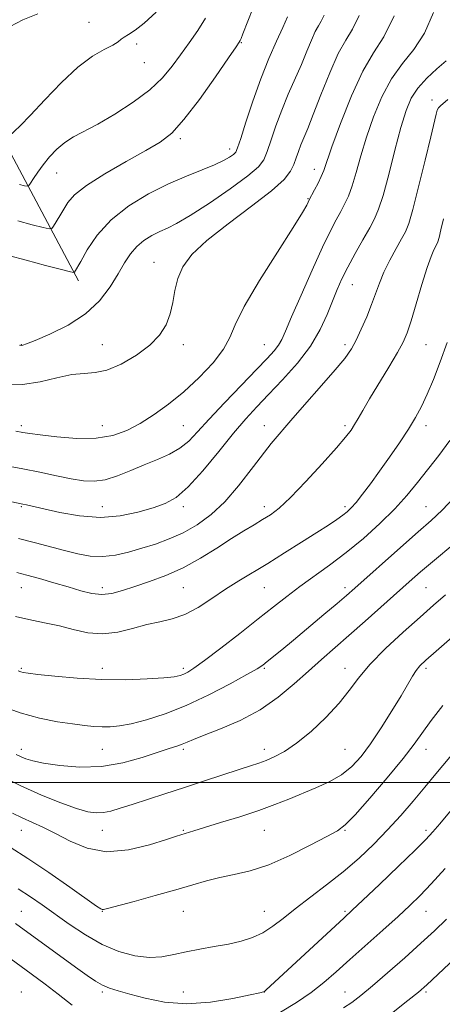
# Model space of a CAD drawing. Extents: x 2082300 to 2085200, y 284800 to 287700.
# Drawn here: x 2083575 to 2083679, y 286945 to 287189 of the extents above; entities that cross this region are included whole.
import ezdxf

# ---------------------------------------------------------------- set-up
doc = ezdxf.new("R2010")
doc.units = 0
doc.header["$MEASUREMENT"] = 0
for name, color, linetype, lineweight in [('BREAKLINE DTM HARD', 7, 'Continuous', 0), ('CONTOUR INDEX', 41, 'Continuous', 13), ('CONTOUR INTERMEDIATE', 44, 'Continuous', 0), ('GRID LINE', 7, 'Continuous', 0), ('SPOT ELEVATION DTM', 2, 'Continuous', 13)]:
    doc.layers.add(name, color=color, linetype=linetype, lineweight=lineweight)

msp = doc.modelspace()

# ---------------------------------------------------------------- linework, layer by layer
at = {"layer": 'BREAKLINE DTM HARD'}
msp.add_polyline3d([(2083589.26, 287123.99, 970.37), (2083571.83, 287156.72, 964.22), (2083535.65, 287199.54, 956.22), (2083520.98, 287239.27, 948.57), (2083503.45, 287277.22, 936.22), (2083479.64, 287309.83, 927.64), (2083455.74, 287347.07, 918.19), (2083450.95, 287353.59, 917.18)], dxfattribs=at)
at = {"layer": 'CONTOUR INDEX', "flags": 128}
for points, elevation in [([(2083640.897, 287189.266), (2083639.725, 287186.631), (2083638.185, 287183.225), (2083636.306, 287178.916), (2083634.289, 287173.874), (2083632.328, 287168.385), (2083630.611, 287163.19), (2083629.324, 287159.144), (2083628.564, 287156.835), (2083628.077, 287155.781), (2083627.521, 287155.234), (2083626.583, 287154.573), (2083625.076, 287153.697), (2083622.841, 287152.633), (2083619.767, 287151.385), (2083615.932, 287149.852), (2083611.464, 287147.913), (2083606.554, 287145.467), (2083601.657, 287142.516), (2083597.294, 287139.087), (2083593.883, 287135.302), (2083591.418, 287131.669), (2083589.787, 287128.789), (2083588.293, 287126.091), (2083588.119, 287126.028), (2083587.284, 287126.204), (2083585.072, 287126.768), (2083581.096, 287127.796), (2083576.292, 287129.062), (2083571.925, 287130.264)], 970), ([(2083680.052, 287178.333), (2083677.759, 287176.383), (2083675.291, 287174.081), (2083673.087, 287171.635), (2083671.454, 287169.117), (2083670.182, 287166.067), (2083668.926, 287161.89), (2083667.443, 287156.305), (2083665.882, 287150.281), (2083664.486, 287145.101), (2083663.408, 287141.665), (2083662.417, 287139.329), (2083661.186, 287137.066), (2083659.5, 287134.108), (2083657.585, 287130.71), (2083655.778, 287127.388), (2083654.328, 287124.508), (2083653.127, 287121.836), (2083651.979, 287118.992), (2083650.675, 287115.678), (2083648.956, 287111.928), (2083646.547, 287107.861), (2083643.316, 287103.628), (2083639.683, 287099.519), (2083636.21, 287095.855), (2083633.279, 287092.794), (2083630.559, 287089.832), (2083627.543, 287086.3), (2083623.898, 287081.802), (2083619.992, 287077.048), (2083616.368, 287073.023), (2083613.386, 287070.44), (2083610.673, 287068.936), (2083607.67, 287067.877), (2083603.942, 287066.795), (2083599.542, 287065.883), (2083594.643, 287065.499), (2083589.492, 287065.874), (2083584.623, 287066.719), (2083580.643, 287067.62), (2083576.421, 287068.611), (2083575.527, 287068.809), (2083571.206, 287069.666)], 980), ([(2083682.088, 287070.419), (2083679.131, 287067.302), (2083676.406, 287064.771), (2083673.129, 287061.91), (2083668.815, 287058.103), (2083657.499, 287047.991), (2083655.5, 287046.233), (2083653.191, 287044.259), (2083649.876, 287041.464), (2083642.334, 287035.164), (2083639.442, 287032.776), (2083635.862, 287029.864), (2083634.77, 287029.018), (2083633.368, 287028.103), (2083630.855, 287026.649), (2083626.701, 287024.359), (2083621.433, 287021.622), (2083615.849, 287018.999), (2083610.637, 287016.943), (2083606.061, 287015.475), (2083602.279, 287014.51), (2083599.366, 287013.962), (2083597.073, 287013.73), (2083595.072, 287013.714), (2083593.041, 287013.831), (2083590.693, 287014.073), (2083587.75, 287014.452), (2083584.018, 287015.002), (2083579.643, 287015.854), (2083574.855, 287017.16), (2083569.924, 287018.985)], 990), ([(2083686.989, 287013.443), (2083677.569, 287002.086), (2083674.834, 286998.811), (2083671.946, 286995.385), (2083668.872, 286991.837), (2083665.622, 286988.263), (2083662.199, 286984.743), (2083658.562, 286981.295), (2083654.663, 286977.923), (2083650.523, 286974.648), (2083642.771, 286968.785), (2083639.776, 286966.402), (2083637.238, 286964.427), (2083634.828, 286962.851), (2083632.26, 286961.65), (2083629.431, 286960.74), (2083626.279, 286960.022), (2083622.801, 286959.401), (2083619.221, 286958.803), (2083615.821, 286958.158), (2083612.778, 286957.452), (2083609.863, 286956.883), (2083606.744, 286956.705), (2083603.17, 286957.13), (2083599.23, 286958.206), (2083595.097, 286959.943), (2083590.945, 286962.286), (2083586.973, 286964.927), (2083580.277, 286969.718), (2083577.374, 286971.717), (2083574.295, 286973.711)], 1000)]:
    msp.add_lwpolyline(points, dxfattribs=dict(at, elevation=elevation))
at = {"layer": 'CONTOUR INTERMEDIATE', "flags": 128}
for points, elevation in [([(2083658.588, 287189.549), (2083656.929, 287186.203), (2083655.269, 287183.499), (2083653.426, 287180.182), (2083651.304, 287175.407), (2083649.138, 287169.966), (2083647.246, 287165.061), (2083645.865, 287161.599), (2083644.204, 287157.582), (2083643.606, 287155.968), (2083643.034, 287154.358), (2083642.427, 287152.749), (2083641.619, 287151.072), (2083640.018, 287149.013), (2083636.927, 287146.19), (2083631.991, 287142.396), (2083626.221, 287138.104), (2083620.967, 287133.961), (2083617.283, 287130.453), (2083615.024, 287127.425), (2083613.747, 287124.561), (2083613.027, 287121.62), (2083612.524, 287118.656), (2083611.917, 287115.792), (2083610.907, 287113.119), (2083609.281, 287110.578), (2083606.846, 287108.076), (2083603.539, 287105.594), (2083599.821, 287103.419), (2083596.282, 287101.912), (2083593.323, 287101.281), (2083590.603, 287101.105), (2083587.592, 287100.809), (2083583.905, 287100.001), (2083579.734, 287099.017), (2083575.419, 287098.381), (2083571.254, 287098.468)], 974), ([(2083676.993, 287190.27), (2083674.708, 287185.216), (2083672.064, 287181.175), (2083669.257, 287177.66), (2083666.548, 287173.934), (2083664.152, 287169.46), (2083662.104, 287164.492), (2083660.395, 287159.486), (2083659.005, 287154.846), (2083657.855, 287150.776), (2083656.857, 287147.434), (2083655.925, 287144.892), (2083655, 287142.888), (2083654.023, 287141.08), (2083652.913, 287139.083), (2083651.484, 287136.348), (2083649.526, 287132.287), (2083646.959, 287126.637), (2083644.228, 287120.442), (2083641.91, 287115.073), (2083640.414, 287111.545), (2083639.478, 287109.461), (2083638.673, 287108.067), (2083637.587, 287106.668), (2083635.879, 287104.797), (2083633.224, 287102.042), (2083629.489, 287098.195), (2083625.309, 287093.851), (2083621.51, 287089.807), (2083618.683, 287086.683), (2083616.48, 287084.381), (2083614.318, 287082.626), (2083611.736, 287081.165), (2083608.752, 287079.836), (2083605.504, 287078.5), (2083602.14, 287077.081), (2083598.844, 287075.772), (2083595.808, 287074.827), (2083593.123, 287074.439), (2083590.479, 287074.552), (2083587.467, 287075.046), (2083583.801, 287075.797), (2083579.697, 287076.671), (2083575.497, 287077.527), (2083571.488, 287078.259)], 978), ([(2083608.466, 287190.377), (2083605.496, 287187.658), (2083603.234, 287185.908), (2083601.636, 287184.886), (2083600.558, 287184.243), (2083599.808, 287183.673), (2083599.002, 287183.04), (2083597.709, 287182.255), (2083595.59, 287181.179), (2083592.675, 287179.488), (2083589.085, 287176.809), (2083585.012, 287172.987), (2083580.933, 287168.722), (2083577.394, 287164.931), (2083574.814, 287162.312), (2083572.028, 287159.693)], 964), ([(2083579.198, 287189.956), (2083575.466, 287188.51), (2083572.384, 287186.837)], 962), ([(2083667.249, 287189.485), (2083664.658, 287184.266), (2083662.15, 287180.292), (2083659.529, 287175.824), (2083656.707, 287169.681), (2083654.008, 287162.903), (2083651.865, 287157.082), (2083649.828, 287151.272), (2083649.227, 287149.767), (2083648.442, 287148.119), (2083647.582, 287146.448), (2083646.192, 287143.838), (2083646.004, 287143.437), (2083645.639, 287142.694), (2083644.585, 287140.871), (2083642.263, 287137.141), (2083638.397, 287131.098), (2083633.947, 287124.02), (2083630.179, 287117.607), (2083627.969, 287113.104), (2083626.627, 287109.938), (2083625.072, 287107.079), (2083622.482, 287103.741), (2083619.062, 287100.099), (2083615.277, 287096.57), (2083611.519, 287093.494), (2083607.901, 287090.901), (2083604.463, 287088.744), (2083601.173, 287087.001), (2083597.698, 287085.747), (2083593.632, 287085.084), (2083588.789, 287085.045), (2083583.871, 287085.406), (2083579.804, 287085.876), (2083577.209, 287086.229), (2083575.49, 287086.501), (2083573.75, 287086.792)], 976), ([(2083632.318, 287191.271), (2083629.883, 287185.068), (2083629.407, 287183.886), (2083629.177, 287183.365), (2083628.93, 287182.933), (2083628.165, 287181.8), (2083626.32, 287179.117), (2083623.077, 287174.429), (2083619.101, 287168.836), (2083615.301, 287163.829), (2083612.282, 287160.489), (2083609.443, 287158.254), (2083605.879, 287156.154), (2083601.033, 287153.461), (2083595.745, 287150.43), (2083591.202, 287147.562), (2083588.283, 287145.235), (2083586.634, 287143.342), (2083585.591, 287141.654), (2083584.626, 287140.015), (2083583.065, 287137.451), (2083582.622, 287136.874), (2083581.954, 287136.791), (2083580.49, 287137.132), (2083577.833, 287137.83), (2083574.291, 287138.836)], 968), ([(2083649.926, 287189.612), (2083649.215, 287188.178), (2083648.504, 287187.02), (2083647.714, 287185.598), (2083646.776, 287183.491), (2083645.651, 287180.737), (2083644.304, 287177.49), (2083641.066, 287170.085), (2083639.453, 287166.17), (2083638.028, 287162.308), (2083636.83, 287158.79), (2083635.876, 287155.946), (2083635.049, 287153.925), (2083633.71, 287152.165), (2083631.084, 287149.93), (2083626.736, 287146.744), (2083621.576, 287143.192), (2083616.851, 287140.123), (2083613.496, 287138.159), (2083611.195, 287137.013), (2083609.322, 287136.172), (2083607.384, 287135.2), (2083605.424, 287133.981), (2083603.622, 287132.476), (2083602.087, 287130.64), (2083600.645, 287128.399), (2083599.049, 287125.674), (2083597.059, 287122.459), (2083594.447, 287119.04), (2083590.988, 287115.78), (2083586.653, 287112.991), (2083582.194, 287110.793), (2083578.557, 287109.255), (2083576.431, 287108.398), (2083575.472, 287108.047), (2083575.082, 287107.98), (2083574.683, 287108.052)], 972), ([(2083620.629, 287188.902), (2083618.701, 287185.85), (2083616.586, 287182.828), (2083614.446, 287179.874), (2083612.346, 287177.003), (2083609.955, 287174.141), (2083606.841, 287171.191), (2083602.765, 287168.126), (2083598.257, 287165.199), (2083594.04, 287162.734), (2083588.029, 287159.536), (2083585.835, 287158.153), (2083583.856, 287156.49), (2083582.068, 287154.614), (2083580.497, 287152.68), (2083579.174, 287150.847), (2083578.134, 287149.275), (2083577.417, 287148.128), (2083577, 287147.517), (2083576.608, 287147.353), (2083575.908, 287147.496), (2083574.657, 287147.825)], 966), ([(2083680.509, 287168.835), (2083678.7, 287167.228), (2083678.209, 287166.722), (2083677.875, 287166.142), (2083677.589, 287165.192), (2083676.285, 287159.533), (2083674.901, 287153.773), (2083673.282, 287147.24), (2083671.835, 287141.627), (2083670.836, 287138.147), (2083670.044, 287136.107), (2083669.091, 287134.337), (2083667.724, 287131.93), (2083666.15, 287129.046), (2083664.692, 287126.11), (2083663.578, 287123.432), (2083661.669, 287118.131), (2083660.447, 287115.085), (2083659.108, 287112.01), (2083657.84, 287109.3), (2083656.681, 287107.13), (2083655.043, 287104.793), (2083652.182, 287101.365), (2083642.202, 287090.035), (2083636.867, 287083.732), (2083632.446, 287078.115), (2083628.767, 287073.33), (2083625.41, 287069.364), (2083622.036, 287066.181), (2083618.6, 287063.673), (2083615.136, 287061.711), (2083611.674, 287060.169), (2083608.244, 287058.926), (2083604.872, 287057.862), (2083601.581, 287056.904), (2083598.371, 287056.167), (2083595.236, 287055.815), (2083592.157, 287055.958), (2083589.049, 287056.503), (2083585.813, 287057.305), (2083578.58, 287059.246), (2083574.413, 287060.296)], 982), ([(2083679.414, 287139.268), (2083678.806, 287136.564), (2083678.342, 287134.725), (2083678.032, 287133.646), (2083677.786, 287133.013), (2083677.038, 287131.618), (2083676.356, 287130.032), (2083675.379, 287127.246), (2083674.094, 287123.06), (2083672.698, 287118.307), (2083671.443, 287114.082), (2083670.468, 287111.135), (2083669.469, 287108.841), (2083668.027, 287106.229), (2083665.887, 287102.625), (2083661.153, 287094.775), (2083659.494, 287091.954), (2083658.339, 287089.946), (2083657.458, 287088.439), (2083656.578, 287087.076), (2083655.247, 287085.338), (2083652.972, 287082.661), (2083649.486, 287078.745), (2083645.426, 287074.338), (2083641.658, 287070.448), (2083638.825, 287067.824), (2083636.677, 287066.176), (2083634.742, 287064.957), (2083632.605, 287063.688), (2083630.083, 287062.167), (2083627.048, 287060.263), (2083623.43, 287057.921), (2083619.382, 287055.406), (2083615.115, 287053.061), (2083610.84, 287051.152), (2083606.779, 287049.642), (2083603.153, 287048.416), (2083600.109, 287047.403), (2083597.48, 287046.696), (2083595.024, 287046.43), (2083592.513, 287046.692), (2083589.783, 287047.373), (2083586.684, 287048.315), (2083583.169, 287049.366), (2083579.6, 287050.389), (2083576.442, 287051.254), (2083573.965, 287051.882)], 984), ([(2083680.311, 287108.759), (2083678.628, 287103.934), (2083676.966, 287099.623), (2083675.408, 287095.938), (2083673.982, 287092.902), (2083672.508, 287090.167), (2083670.75, 287087.294), (2083668.557, 287083.973), (2083666.097, 287080.405), (2083663.621, 287076.92), (2083661.351, 287073.809), (2083659.391, 287071.21), (2083657.816, 287069.218), (2083656.643, 287067.865), (2083655.647, 287066.91), (2083654.544, 287066.048), (2083653.064, 287065), (2083650.99, 287063.609), (2083648.122, 287061.745), (2083644.378, 287059.358), (2083640.161, 287056.709), (2083635.996, 287054.141), (2083628.897, 287049.841), (2083625.601, 287047.738), (2083622.212, 287045.452), (2083618.797, 287043.247), (2083615.49, 287041.481), (2083612.369, 287040.391), (2083609.301, 287039.703), (2083606.098, 287039.019), (2083602.624, 287038.076), (2083598.955, 287037.164), (2083595.218, 287036.707), (2083591.526, 287036.995), (2083587.942, 287037.777), (2083584.515, 287038.669), (2083581.219, 287039.391), (2083577.738, 287040.092), (2083573.683, 287041.029)], 986), ([(2083681.015, 287084.501), (2083678.299, 287080.795), (2083673.014, 287074.099), (2083670.405, 287070.932), (2083667.39, 287067.616), (2083663.732, 287064.017), (2083659.629, 287060.326), (2083655.392, 287056.813), (2083651.291, 287053.688), (2083643.918, 287048.386), (2083640.709, 287045.977), (2083637.439, 287043.418), (2083633.644, 287040.409), (2083629.078, 287036.816), (2083624.377, 287033.158), (2083620.398, 287030.124), (2083617.77, 287028.219), (2083616.218, 287027.221), (2083615.242, 287026.73), (2083614.324, 287026.403), (2083612.881, 287026.13), (2083610.311, 287025.862), (2083606.203, 287025.578), (2083600.904, 287025.381), (2083594.95, 287025.406), (2083588.903, 287025.731), (2083583.431, 287026.22), (2083579.23, 287026.682), (2083576.765, 287026.973), (2083575.578, 287027.149), (2083574.981, 287027.313), (2083574.306, 287027.59)], 988), ([(2083681.774, 287058.693), (2083677.225, 287054.966), (2083673.761, 287052.059), (2083670.918, 287049.582), (2083660.082, 287039.871), (2083656.057, 287036.31), (2083649.279, 287030.416), (2083646.047, 287027.531), (2083642.541, 287024.337), (2083638.615, 287021.04), (2083634.151, 287017.953), (2083629.179, 287015.342), (2083624.309, 287013.257), (2083620.296, 287011.7), (2083617.669, 287010.644), (2083616.058, 287009.948), (2083614.867, 287009.448), (2083613.539, 287008.976), (2083611.675, 287008.364), (2083605.011, 287006.15), (2083600.228, 287004.829), (2083594.94, 287003.934), (2083589.555, 287003.785), (2083584.589, 287004.18), (2083580.59, 287004.783), (2083577.927, 287005.328), (2083576.26, 287005.818), (2083575.072, 287006.32), (2083573.854, 287006.938)], 992), ([(2083679.925, 287046.351), (2083676.991, 287043.82), (2083673.624, 287040.858), (2083669.476, 287037.163), (2083665.092, 287033.096), (2083661.237, 287029.185), (2083658.426, 287025.805), (2083656.152, 287022.725), (2083653.655, 287019.561), (2083650.392, 287016.076), (2083646.697, 287012.616), (2083643.121, 287009.673), (2083640.102, 287007.61), (2083637.628, 287006.285), (2083635.577, 287005.425), (2083633.758, 287004.769), (2083631.715, 287004.095), (2083628.927, 287003.19), (2083620.378, 287000.358), (2083615.42, 286998.73), (2083610.612, 286997.179), (2083602.491, 286994.575), (2083599.558, 286993.617), (2083597.267, 286992.928), (2083595.38, 286992.527), (2083593.623, 286992.446), (2083591.573, 286992.768), (2083588.77, 286993.586), (2083584.887, 286994.968), (2083580.133, 286996.876), (2083574.85, 286999.244), (2083569.421, 287001.948)], 994), ([(2083694.712, 287047.444), (2083677.584, 287032.446), (2083675.05, 287030.205), (2083673.597, 287028.807), (2083672.668, 287027.666), (2083671.763, 287026.251), (2083668.933, 287021.422), (2083666.645, 287017.657), (2083664.004, 287013.471), (2083661.386, 287009.535), (2083659.047, 287006.366), (2083656.775, 287003.894), (2083654.241, 287001.897), (2083651.214, 287000.181), (2083647.865, 286998.651), (2083641.181, 286995.879), (2083637.739, 286994.508), (2083633.764, 286993.063), (2083629.081, 286991.529), (2083624.324, 286990.06), (2083617.717, 286988.057), (2083613.426, 286986.703), (2083610.944, 286985.883), (2083606.789, 286984.56), (2083601.577, 286983.31), (2083596.191, 286982.871), (2083591.356, 286983.744), (2083587.166, 286985.478), (2083583.561, 286987.382), (2083580.467, 286988.915), (2083575.303, 286991.224), (2083572.936, 286992.381)], 996), ([(2083679.238, 287019.033), (2083676.409, 287015.319), (2083672.169, 287009.456), (2083669.425, 287005.899), (2083665.546, 287001.17), (2083661.256, 286996.126), (2083657.577, 286991.957), (2083655.167, 286989.486), (2083653.233, 286988.052), (2083650.623, 286986.624), (2083646.518, 286984.452), (2083641.443, 286981.908), (2083636.26, 286979.642), (2083631.664, 286978.137), (2083627.678, 286977.204), (2083624.158, 286976.484), (2083620.901, 286975.671), (2083617.452, 286974.673), (2083613.297, 286973.45), (2083608.19, 286972.017), (2083602.976, 286970.596), (2083596.375, 286968.82), (2083595.384, 286968.577), (2083595.075, 286968.569), (2083594.737, 286968.737), (2083593.693, 286969.438), (2083587.087, 286974.085), (2083581.891, 286977.71), (2083576.718, 286981.227), (2083572.369, 286984.031)], 998), ([(2083692.925, 287007.119), (2083678.503, 286989.795), (2083676.779, 286987.776), (2083675.046, 286985.916), (2083672.396, 286983.28), (2083668.28, 286979.289), (2083663.574, 286974.763), (2083659.509, 286970.876), (2083656.9, 286968.402), (2083654.886, 286966.527), (2083635.538, 286948.612), (2083635.223, 286948.34), (2083634.956, 286948.213), (2083634.007, 286947.979), (2083631.634, 286947.456), (2083627.367, 286946.572), (2083621.837, 286945.694), (2083615.946, 286945.295), (2083610.478, 286945.701), (2083605.732, 286946.634), (2083601.888, 286947.664), (2083599.037, 286948.468), (2083596.914, 286949.136), (2083595.168, 286949.861), (2083593.441, 286950.837), (2083591.354, 286952.254), (2083588.522, 286954.301), (2083573.656, 286965.102)], 1002), ([(2083679.799, 286978.694), (2083676.401, 286974.921), (2083673.663, 286972.019), (2083671.146, 286969.55), (2083668.224, 286966.865), (2083664.475, 286963.509), (2083656.297, 286956.22), (2083652.9, 286953.171), (2083649.847, 286950.535), (2083646.703, 286948.078), (2083643.13, 286945.619), (2083639.165, 286943.185)], 1004), ([(2083587.704, 286944.957), (2083584.228, 286947.662), (2083580.965, 286950.153), (2083577.527, 286952.697), (2083559.253, 286965.997)], 1004), ([(2083680.131, 286966.233), (2083677.165, 286963.326), (2083673.836, 286960.253), (2083669.835, 286956.666), (2083665.623, 286952.956), (2083661.852, 286949.695), (2083658.989, 286947.307), (2083656.761, 286945.611), (2083654.713, 286944.277)], 1006), ([(2083682.307, 286956.564), (2083678.056, 286952.501), (2083675.323, 286949.928), (2083673.276, 286948.145), (2083670.653, 286946.056), (2083666.539, 286942.877)], 1008)]:
    msp.add_lwpolyline(points, dxfattribs=dict(at, elevation=elevation))
at = {"layer": 'GRID LINE', "flags": 128}
msp.add_lwpolyline([(2085000, 287000), (2082500, 287000)], dxfattribs=at)
at = {"layer": 'SPOT ELEVATION DTM'}
for p in [(2083591.86, 287187.91, 963.1), (2083603.61, 287182.55, 964.4), (2083629.51, 287182.86, 968.1), (2083605.51, 287177.92, 964.8), (2083676.55, 287168.68, 981.5), (2083614.44, 287159.1, 968.3), (2083626.63, 287156.56, 969.5), (2083583.86, 287150.65, 966.8), (2083647.53, 287151.57, 975.4), (2083645.94, 287144.25, 975.9), (2083607.93, 287128.54, 973.3), (2083656.9, 287123.04, 980.8), (2083575.13, 287108.16, 971.95), (2083595.13, 287108.16, 973.24), (2083615.13, 287108.16, 974.39), (2083635.13, 287108.16, 977.1), (2083655.13, 287108.16, 981.61), (2083675.13, 287108.16, 984.98), (2083575.13, 287088.16, 975.65), (2083595.13, 287088.16, 975.19), (2083615.13, 287088.16, 976.99), (2083635.13, 287088.16, 981.41), (2083655.13, 287088.16, 983.68), (2083675.13, 287088.16, 986.51), (2083575.13, 287068.16, 980.17), (2083595.13, 287068.16, 979.13), (2083615.13, 287068.16, 980.39), (2083635.13, 287068.16, 983.48), (2083655.13, 287068.16, 985.65), (2083675.13, 287068.16, 989.16), (2083575.13, 287048.16, 984.82), (2083595.13, 287048.16, 983.49), (2083615.13, 287048.16, 984.94), (2083635.13, 287048.16, 986.92), (2083655.13, 287048.16, 989.56), (2083675.13, 287048.16, 993), (2083575.13, 287028.16, 987.82), (2083595.13, 287028.16, 987.42), (2083615.13, 287028.16, 987.63), (2083635.13, 287028.16, 990.18), (2083655.13, 287028.16, 993.38), (2083675.13, 287028.16, 996.36), (2083575.13, 287008.16, 991.48), (2083595.13, 287008.16, 990.95), (2083615.13, 287008.16, 992.29), (2083635.13, 287008.16, 993.49), (2083655.13, 287008.16, 994.95), (2083675.13, 287008.16, 998.66), (2083575.13, 286988.16, 996.78), (2083595.13, 286988.16, 994.74), (2083615.13, 286988.16, 995.86), (2083635.13, 286988.16, 996.86), (2083655.13, 286988.16, 998.11), (2083675.13, 286988.16, 1001.63), (2083575.13, 286968.16, 1001.14), (2083595.13, 286968.16, 998.05), (2083615.13, 286968.16, 998.85), (2083635.13, 286968.16, 999.16), (2083655.13, 286968.16, 1001.76), (2083675.13, 286968.16, 1004.82), (2083575.13, 286948.16, 1005.31), (2083595.13, 286948.16, 1002.28), (2083615.13, 286948.16, 1001.19), (2083635.13, 286948.16, 1002.01), (2083655.13, 286948.16, 1005.23), (2083675.13, 286948.16, 1008.26)]:
    msp.add_point(p, dxfattribs=at)

doc.saveas('drawing.dxf')
